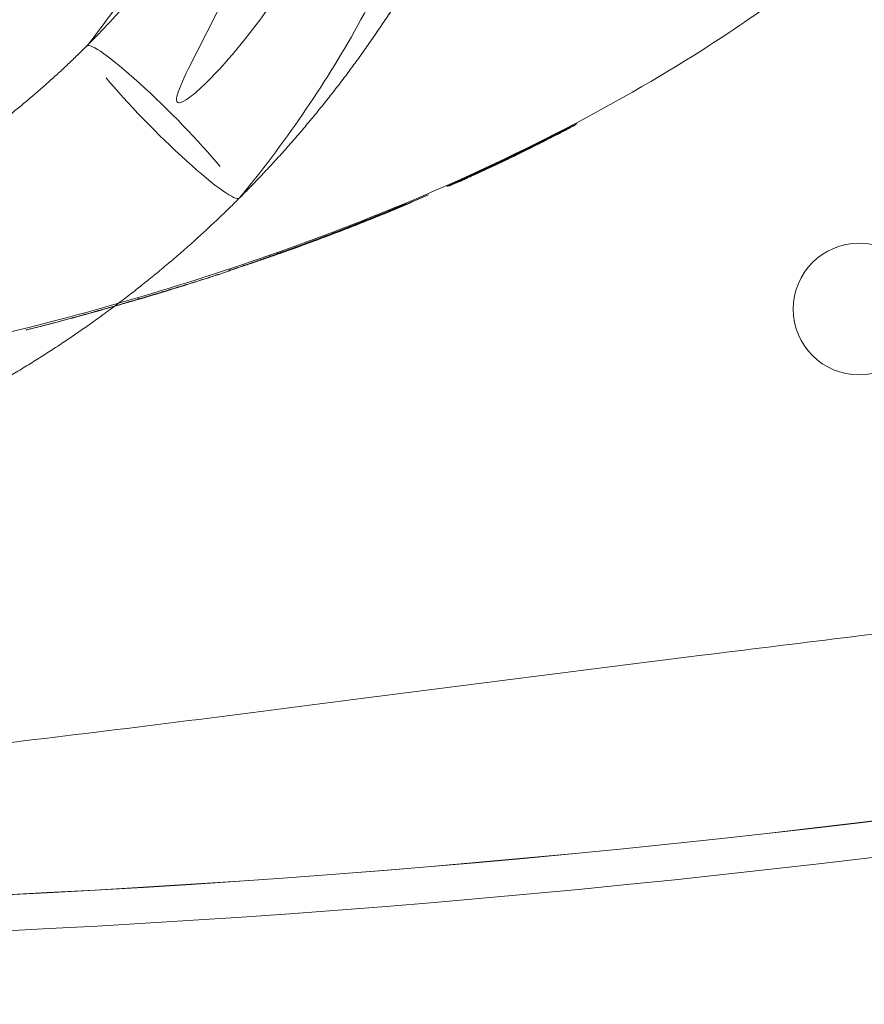
# Model space of a CAD drawing. Units: millimetres. Extents: x -6251 to -2455, y -1865 to 1155.
# Drawn here: x -4537 to -4467, y -133 to -51 of the extents above; entities that cross this region are included whole.
import ezdxf

# ---------------------------------------------------------------- set-up
doc = ezdxf.new("R2010")
doc.units = ezdxf.units.MM
doc.header["$LTSCALE"] = 700
doc.styles.add('HAGS-DIM', font='txt.shx', dxfattribs={"height": 200})
doc.dimstyles.new('HAGS-DIM2', dxfattribs={"dimtxt": 200, "dimasz": 250, "dimexe": 200, "dimexo": 500, "dimgap": 50, "dimtad": 0, "dimdec": 1, "dimlfac": 0.001, "dimzin": 0, "dimdsep": 46, "dimtxsty": 'HAGS-DIM', "dimblk1": 'CLOSED', "dimblk2": 'CLOSED', "dimsah": 1, "dimcen": 2.5, "dimse1": 1, "dimse2": 1, "dimclrd": 2, "dimclre": 2, "dimclrt": 7, "dimadec": 0, "dimazin": 0, "dimtfac": 1, "dimtdec": 1, "dimtix": 1, "dimtmove": 0, "dimatfit": 3, "dimldrblk": 'CLOSED', "dimfxl": 1, "dimtolj": 1, "dimtzin": 0, "dimarcsym": 0})

# ---------------------------------------------------------------- blocks, each defined once
blk = doc.blocks.new('A$C0E680A65')
at = {"color": 0, "linetype": 'Continuous', "lineweight": 0}
for p, q in [((-1820.226, 419.897), (-1820.226, 419.926)), ((-1823.74, 418.202), (-1823.74, 418.25)), ((-1828.224, 416.135), (-1828.255, 416.128)), ((-1830.039, 415.384), (-1830.189, 415.347)), ((-1829.723, 415.463), (-1829.846, 415.433)), ((-1833.101, 414.094), (-1832.987, 414.122)), ((-1836.085, 412.936), (-1836.053, 412.944)), ((-1841.437, 410.971), (-1841.437, 411.099)), ((-1840.857, 411.165), (-1840.857, 411.303)), ((-1840.801, 411.208), (-1840.801, 411.323)), ((-1844.795, 409.795), (-1844.827, 409.787)), ((-1844.795, 409.795), (-1844.795, 409.951)), ((-1852.491, 407.382), (-1852.459, 407.39)), ((-1852.459, 407.39), (-1852.459, 407.549)), ((-1855.548, 406.502), (-1855.58, 406.494)), ((-1861.829, 404.829), (-1861.797, 404.837))]:
    blk.add_line(p, q, dxfattribs=at)
blk.add_circle((-1792.262, 406.581), 5.5, dxfattribs=at)
for radius in [1002.595, 1002.581, 1005.595]:
    blk.add_arc((-1912.262, 1359.042), radius, 262.649618, 277.350382, dxfattribs=at)
for centre, major_axis, ratio, start_param, end_param in [((-1850.39, 422.209), (-6.364, 6.364), 0.110277, 3.984461, 6.283185), ((-1850.39, 422.209), (-6.364, 6.364), 0.110277, 0, 0.012661), ((-1850.39, 422.209), (-6.364, 6.364), 0.110277, 0.842859, 3.141593), ((-1893.083, 567.271), (0, -164.412), 0.999391, 0.47505, 0.478439), ((-1892.72, 566.859), (-0.002, -163.911), 0.999391, 0.475055, 0.481532), ((-1905.561, 8891.243), (-0.018, -8490.047), 0.150875, 0.068867, 0.069321), ((-1844.212, 441.316), (-68.181, -27.126), 0.399676, 1.771734, 1.793361), ((-1901.253, 585.13), (0, -184.127), 0.999391, 0.417872, 0.423342), ((-1916.388, 8040.963), (-0.015, -7642.282), 0.170576, 0.068961, 0.06953), ((-1900.719, 584.311), (0, -183.188), 0.999391, 0.421376, 0.425051), ((-1850.39, 422.209), (-6.364, 6.364), 0.110277, 3.141593, 3.151888), ((-1857.135, 431.426), (69.457, 21.229), 0.33515, 4.916573, 5.036756), ((-1905.19, 593.714), (0, -193.535), 0.999391, 0.393753, 0.39905), ((-1905.181, 593.296), (0, -193.123), 0.999391, 0.395734, 0.399053), ((-1914.467, 582.802), (-196.503, 23.97), 0.926061, 2.106713, 2.111088), ((-1898.249, 451.035), (118.589, 16.113), 0.437381, 5.04872, 5.119748), ((-1882.09, 433.504), (97.203, 20.236), 0.327539, 4.954031, 5.009906), ((-1926.838, 2012.039), (-0.011, -1615.474), 0.398238, 0.11238, 0.116076), ((-1919.643, 635.367), (0, -237.68), 0.999391, 0.286611, 0.290237), ((-1924.82, 1894.705), (-0.003, -1497.845), 0.407916, 0.119876, 0.121863), ((-1851.056, 407.812), (0.758, 0.23), 0.002093, 5.558831, 5.997994), ((-1903.729, 448.772), (120.094, 13.826), 0.420498, 5.020258, 5.076329), ((-1906.396, 2323.216), (-0.01, -1923.949), 0.304874, 0.085201, 0.088262), ((-1857.477, 405.97), (0.513, 0.139), 0.000818, 3.170146, 4.062678), ((-1907.471, 2364.773), (-0.003, -1965.655), 0.304834, 0.082977, 0.084475), ((-1856.935, 406.124), (1.293, 0.354), 0.004107, 3.992421, 4.384632), ((-1856.325, 406.609), (-8.338, -2.313), 0.035997, 1.495845, 1.613506), ((-2552.736, 1282.593), (-782.036, 829.465), 0.400457, 2.922012, 2.922729)]:
    blk.add_ellipse(centre, major_axis=major_axis, ratio=ratio, start_param=start_param, end_param=end_param, dxfattribs=at)
for points in [[(-1844.026, 415.845), (-1836.337, 423.534), (-1830.553, 432.74), (-1824.768, 441.946), (-1821.177, 452.209), (-1817.586, 462.472), (-1816.368, 473.277), (-1815.151, 484.081), (-1816.368, 494.886), (-1817.586, 505.69), (-1821.177, 515.953), (-1824.768, 526.216), (-1830.553, 535.422), (-1836.337, 544.629), (-1844.026, 552.317), (-1851.714, 560.005), (-1860.92, 565.79), (-1870.127, 571.575), (-1880.39, 575.166), (-1890.652, 578.757), (-1901.457, 579.974), (-1912.262, 581.192), (-1923.066, 579.974), (-1933.871, 578.757), (-1944.134, 575.166), (-1954.396, 571.575), (-1963.603, 565.79), (-1972.809, 560.005), (-1980.497, 552.317), (-1988.186, 544.629), (-1993.97, 535.422), (-1999.755, 526.216), (-2003.346, 515.953), (-2006.937, 505.69), (-2008.155, 494.886), (-2009.372, 484.081), (-2008.155, 473.277), (-2006.937, 462.472), (-2003.346, 452.209), (-1999.755, 441.946), (-1993.97, 432.74), (-1988.186, 423.534), (-1980.497, 415.845), (-1972.809, 408.157), (-1963.603, 402.372), (-1954.396, 396.588), (-1944.134, 392.996), (-1933.871, 389.405), (-1923.066, 388.188), (-1912.262, 386.971), (-1901.457, 388.188), (-1890.652, 389.405), (-1880.39, 392.996), (-1870.127, 396.588), (-1860.92, 402.372), (-1851.714, 408.157), (-1844.026, 415.845)], [(-1856.754, 428.573), (-1850.499, 434.828), (-1845.794, 442.317), (-1841.088, 449.806), (-1838.167, 458.154), (-1835.245, 466.503), (-1834.255, 475.292), (-1833.265, 484.081), (-1834.255, 492.87), (-1835.245, 501.66), (-1838.167, 510.008), (-1841.088, 518.357), (-1845.794, 525.846), (-1850.499, 533.335), (-1856.754, 539.589), (-1863.008, 545.843), (-1870.497, 550.549), (-1877.986, 555.255), (-1886.335, 558.176), (-1894.683, 561.097), (-1903.472, 562.088), (-1912.262, 563.078), (-1921.051, 562.088), (-1929.84, 561.097), (-1938.189, 558.176), (-1946.537, 555.255), (-1954.026, 550.549), (-1961.515, 545.843), (-1967.769, 539.589), (-1974.024, 533.335), (-1978.729, 525.846), (-1983.435, 518.357), (-1986.356, 510.008), (-1989.278, 501.66), (-1990.268, 492.87), (-1991.258, 484.081), (-1990.268, 475.292), (-1989.278, 466.503), (-1986.356, 458.154), (-1983.435, 449.806), (-1978.729, 442.317), (-1974.024, 434.828), (-1967.769, 428.573), (-1961.515, 422.319), (-1954.026, 417.613), (-1946.537, 412.908), (-1938.189, 409.986), (-1929.84, 407.065), (-1921.051, 406.075), (-1912.262, 405.084), (-1903.472, 406.075), (-1894.683, 407.065), (-1886.335, 409.986), (-1877.986, 412.908), (-1870.497, 417.613), (-1863.008, 422.319), (-1856.754, 428.573)]]:
    blk.add_rational_spline(points, [1, 0.993712209893, 1, 0.993712209893, 1, 0.993712209893, 1, 0.993712209893, 1, 0.993712209893, 1, 0.993712209893, 1, 0.993712209893, 1, 0.993712209893, 1, 0.993712209893, 1, 0.993712209893, 1, 0.993712209893, 1, 0.993712209893, 1, 0.993712209893, 1, 0.993712209893, 1, 0.993712209893, 1, 0.993712209893, 1, 0.993712209893, 1, 0.993712209893, 1, 0.993712209893, 1, 0.993712209893, 1, 0.993712209893, 1, 0.993712209893, 1, 0.993712209893, 1, 0.993712209893, 1, 0.993712209893, 1, 0.993712209893, 1, 0.993712209893, 1, 0.993712209893, 1], degree=2, knots=[0.8, 0.8, 0.8, 0.8071429, 0.8071429, 0.8142857, 0.8142857, 0.8214286, 0.8214286, 0.8285714, 0.8285714, 0.8357143, 0.8357143, 0.8428571, 0.8428571, 0.85, 0.85, 0.8571429, 0.8571429, 0.8642857, 0.8642857, 0.8714286, 0.8714286, 0.8785714, 0.8785714, 0.8857143, 0.8857143, 0.8928571, 0.8928571, 0.9, 0.9, 0.9071429, 0.9071429, 0.9142857, 0.9142857, 0.9214286, 0.9214286, 0.9285714, 0.9285714, 0.9357143, 0.9357143, 0.9428571, 0.9428571, 0.95, 0.95, 0.9571429, 0.9571429, 0.9642857, 0.9642857, 0.9714286, 0.9714286, 0.9785714, 0.9785714, 0.9857143, 0.9857143, 0.9928571, 0.9928571, 1, 1, 1], dxfattribs=at)
for points, knots in [([(-1948.638, 444.361), (-1950.463, 445.552), (-1952.219, 446.858), (-1955.577, 449.686), (-1957.184, 451.216), (-1960.21, 454.466), (-1961.634, 456.192), (-1964.275, 459.813), (-1965.496, 461.716), (-1967.71, 465.662), (-1968.707, 467.713), (-1970.458, 471.929), (-1971.214, 474.102), (-1972.475, 478.534), (-1972.979, 480.801), (-1973.725, 485.387), (-1973.967, 487.714), (-1974.186, 492.396), (-1974.161, 494.758), (-1973.843, 499.473), (-1973.549, 501.833), (-1972.696, 506.52), (-1972.133, 508.853), (-1970.749, 513.451), (-1969.924, 515.723), (-1968.025, 520.173), (-1966.944, 522.357), (-1964.547, 526.603), (-1963.225, 528.67), (-1960.356, 532.657), (-1958.805, 534.581), (-1955.496, 538.26), (-1953.732, 540.019), (-1950.02, 543.341), (-1948.065, 544.909), (-1943.989, 547.836), (-1941.862, 549.197), (-1937.467, 551.689), (-1935.194, 552.824), (-1930.529, 554.851), (-1928.131, 555.745), (-1923.247, 557.28), (-1920.755, 557.922), (-1915.705, 558.946), (-1913.141, 559.327), (-1907.98, 559.823), (-1905.375, 559.938), (-1900.158, 559.899), (-1897.538, 559.743), (-1892.321, 559.166), (-1889.716, 558.741), (-1884.554, 557.627), (-1881.991, 556.935), (-1876.939, 555.294), (-1874.444, 554.341), (-1869.555, 552.186), (-1867.155, 550.98), (-1862.481, 548.33), (-1860.201, 546.882), (-1855.789, 543.762), (-1853.653, 542.084), (-1849.55, 538.522), (-1847.58, 536.632), (-1843.828, 532.661), (-1842.044, 530.574), (-1838.683, 526.23), (-1837.103, 523.968), (-1834.167, 519.292), (-1832.808, 516.872), (-1830.328, 511.908), (-1829.204, 509.356), (-1827.205, 504.149), (-1826.329, 501.486), (-1824.833, 496.083), (-1824.213, 493.336), (-1823.237, 487.787), (-1822.881, 484.979), (-1822.436, 479.335), (-1822.348, 476.493), (-1822.441, 470.805), (-1822.623, 467.952), (-1823.256, 462.271), (-1823.709, 459.437), (-1824.878, 453.815), (-1825.598, 451.02), (-1827.297, 445.507), (-1828.278, 442.782), (-1830.492, 437.426), (-1831.729, 434.79), (-1834.444, 429.64), (-1835.925, 427.12), (-1839.118, 422.221), (-1840.834, 419.837), (-1843.102, 416.972), (-1843.557, 416.41), (-1844.019, 415.853)], [0, 0, 0, 0, 6.542444, 6.542444, 13.17665, 13.17665, 19.867497, 19.867497, 26.62857, 26.62857, 33.447401, 33.447401, 40.329296, 40.329296, 47.274109, 47.274109, 54.273059, 54.273059, 61.338899, 61.338899, 68.454191, 68.454191, 75.634138, 75.634138, 82.863831, 82.863831, 90.153542, 90.153542, 97.49543, 97.49543, 104.891146, 104.891146, 112.342841, 112.342841, 119.841404, 119.841404, 127.399323, 127.399323, 135.001475, 135.001475, 142.660035, 142.660035, 150.363353, 150.363353, 158.120328, 158.120328, 165.922198, 165.922198, 173.775457, 173.775457, 181.673417, 181.673417, 189.620933, 189.620933, 197.612651, 197.612651, 205.652499, 205.652499, 213.735757, 213.735757, 221.866109, 221.866109, 230.038795, 230.038795, 238.257915, 238.257915, 246.518014, 246.518014, 254.824245, 254.824245, 263.169844, 263.169844, 271.561591, 271.561591, 279.990886, 279.990886, 288.466598, 288.466598, 296.977905, 296.977905, 305.536055, 305.536055, 314.127829, 314.127829, 322.766886, 322.766886, 331.437743, 331.437743, 340.156151, 340.156151, 348.906328, 348.906328, 357.701281, 357.701281, 359.871162, 359.871162, 359.871162, 359.871162]), ([(-1948.728, 444.61), (-1949.955, 445.427), (-1951.148, 446.295), (-1953.47, 448.137), (-1954.599, 449.111), (-1957.897, 452.205), (-1959.935, 454.465), (-1963.025, 458.512), (-1964.182, 460.216), (-1965.858, 462.999), (-1966.439, 464.038), (-1967.62, 466.31), (-1968.209, 467.549), (-1970.258, 472.296), (-1971.418, 475.929), (-1973.046, 483.459), (-1973.492, 487.353), (-1973.599, 493.251), (-1973.537, 495.247), (-1973.219, 499.242), (-1972.961, 501.243), (-1972.246, 505.242), (-1971.788, 507.237), (-1970.673, 511.197), (-1970.016, 513.158), (-1968.503, 517.04), (-1967.646, 518.953), (-1965.738, 522.715), (-1964.688, 524.557), (-1962.397, 528.157), (-1961.158, 529.908), (-1958.493, 533.311), (-1957.072, 534.953), (-1954.821, 537.313), (-1954.049, 538.084), (-1951.655, 540.362), (-1949.978, 541.807), (-1944.69, 545.935), (-1940.883, 548.345), (-1928.548, 554.575), (-1919.49, 557.07), (-1909.004, 557.88), (-1907.819, 557.943), (-1904.252, 558.045), (-1901.87, 557.997), (-1898.291, 557.75), (-1897.09, 557.638), (-1894.693, 557.355), (-1893.495, 557.184), (-1889.907, 556.582), (-1887.533, 556.064), (-1882.811, 554.791), (-1880.466, 554.033), (-1868.72, 549.601), (-1860.086, 544.199), (-1845.088, 530.198), (-1838.964, 521.661), (-1830.183, 502.507), (-1827.693, 492.057), (-1826.828, 470.91), (-1828.401, 460.419), (-1835.802, 439.511), (-1841.292, 431.646), (-1846.256, 425.954), (-1847.394, 424.855), (-1848.377, 424.123), (-1848.655, 423.936), (-1848.927, 423.845), (-1848.982, 423.831), (-1849.065, 423.828), (-1849.097, 423.83), (-1849.149, 423.848), (-1849.168, 423.859), (-1849.202, 423.888), (-1849.215, 423.906), (-1849.24, 423.952), (-1849.248, 423.982), (-1849.264, 424.072), (-1849.261, 424.138), (-1849.238, 424.358), (-1849.184, 424.551), (-1848.901, 425.385), (-1848.437, 426.344), (-1846.336, 430.494), (-1844.057, 434.732), (-1836.519, 453.582), (-1835.422, 464.954), (-1835.67, 483.244), (-1837.727, 493.206), (-1845.435, 511.008), (-1850.726, 518.774), (-1863.646, 531.314), (-1870.982, 536.134), (-1886.609, 542.368), (-1894.671, 543.925), (-1910.397, 543.755), (-1917.918, 542.236), (-1931.428, 536.509), (-1937.376, 532.535), (-1946.965, 522.84), (-1950.675, 517.329), (-1955.485, 505.658), (-1956.729, 499.643), (-1956.76, 487.994), (-1955.724, 482.431), (-1952.014, 473.292), (-1949.791, 469.593), (-1944.401, 463.299), (-1941.35, 460.697), (-1937.938, 458.658)], [0, 0, 0, 0, 0.442398, 0.442398, 0.889298, 0.889298, 1.798873, 1.798873, 2.417121, 2.417121, 2.774505, 2.774505, 3.186232, 3.186232, 4.326823, 4.326823, 5.499191, 5.499191, 6.098995, 6.098995, 6.705522, 6.705522, 7.321804, 7.321804, 7.944393, 7.944393, 8.576346, 8.576346, 9.213994, 9.213994, 9.860514, 9.860514, 10.511953, 10.511953, 10.839693, 10.839693, 11.50391, 11.50391, 12.858215, 12.858215, 15.661384, 15.661384, 16.017747, 16.017747, 16.733164, 16.733164, 17.095517, 17.095517, 17.459745, 17.459745, 18.19076, 18.19076, 18.931921, 18.931921, 21.976201, 21.976201, 25.114545, 25.114545, 28.319345, 28.319345, 31.478148, 31.478148, 35.020287, 35.020287, 36.2998, 36.2998, 36.657284, 36.657284, 36.736472, 36.736472, 36.784276, 36.784276, 36.818682, 36.818682, 36.852183, 36.852183, 36.898511, 36.898511, 36.990157, 36.990157, 37.235891, 37.235891, 38.097841, 38.097841, 40.246578, 40.246578, 45.397081, 45.397081, 51.741895, 51.741895, 57.601387, 57.601387, 63.075453, 63.075453, 68.197193, 68.197193, 72.98393, 72.98393, 77.44825, 77.44825, 81.592866, 81.592866, 85.429117, 85.429117, 88.972181, 88.972181, 91.688135, 91.688135, 94.222819, 94.222819, 94.222819, 94.222819]), ([(-1856.762, 428.564), (-1855.126, 430.625), (-1853.592, 432.771), (-1850.744, 437.222), (-1849.428, 439.533), (-1847.055, 444.26), (-1845.993, 446.68), (-1844.137, 451.599), (-1843.339, 454.103), (-1842.019, 459.158), (-1841.493, 461.715), (-1840.718, 466.849), (-1840.467, 469.432), (-1840.246, 474.586), (-1840.272, 477.163), (-1840.601, 482.277), (-1840.902, 484.822), (-1841.776, 489.837), (-1842.346, 492.315), (-1843.749, 497.173), (-1844.582, 499.56), (-1846.495, 504.203), (-1847.576, 506.466), (-1849.971, 510.838), (-1851.288, 512.955), (-1854.133, 517.005), (-1855.665, 518.946), (-1858.921, 522.624), (-1860.649, 524.368), (-1864.272, 527.632), (-1866.172, 529.158), (-1870.111, 531.965), (-1872.155, 533.254), (-1876.357, 535.574), (-1878.521, 536.611), (-1882.927, 538.415), (-1885.176, 539.187), (-1889.723, 540.454), (-1892.03, 540.954), (-1896.656, 541.671), (-1898.984, 541.893), (-1903.62, 542.055), (-1905.937, 541.998), (-1910.52, 541.607), (-1912.793, 541.274), (-1917.252, 540.34), (-1919.446, 539.74), (-1923.718, 538.282), (-1925.803, 537.424), (-1929.823, 535.47), (-1931.765, 534.372), (-1935.471, 531.956), (-1937.242, 530.637), (-1940.58, 527.802), (-1942.154, 526.284), (-1945.071, 523.082), (-1946.422, 521.394), (-1948.874, 517.882), (-1949.983, 516.052), (-1951.934, 512.293), (-1952.783, 510.356), (-1954.202, 506.42), (-1954.778, 504.413), (-1955.647, 500.371), (-1955.944, 498.329), (-1956.253, 494.258), (-1956.268, 492.221), (-1956.017, 488.202), (-1955.753, 486.21), (-1954.954, 482.319), (-1954.42, 480.41), (-1953.097, 476.724), (-1952.307, 474.937), (-1950.494, 471.532), (-1949.469, 469.904), (-1947.213, 466.851), (-1945.979, 465.415), (-1943.336, 462.775), (-1941.922, 461.56), (-1939.547, 459.82), (-1938.635, 459.215), (-1937.699, 458.653)], [0, 0, 0, 0, 7.895781, 7.895781, 15.854829, 15.854829, 23.765293, 23.765293, 31.629749, 31.629749, 39.441545, 39.441545, 47.209082, 47.209082, 54.919956, 54.919956, 62.587702, 62.587702, 70.195557, 70.195557, 77.76005, 77.76005, 85.262982, 85.262982, 92.720031, 92.720031, 100.116371, 100.116371, 107.46088, 107.46088, 114.749223, 114.749223, 121.977425, 121.977425, 129.153928, 129.153928, 136.264248, 136.264248, 143.322222, 143.322222, 150.313461, 150.313461, 157.24486, 157.24486, 164.115782, 164.115782, 170.917255, 170.917255, 177.66017, 177.66017, 184.330904, 184.330904, 190.934839, 190.934839, 197.473263, 197.473263, 203.935088, 203.935088, 210.32896, 210.32896, 216.648441, 216.648441, 222.888504, 222.888504, 229.055984, 229.055984, 235.141964, 235.141964, 241.143753, 241.143753, 247.065864, 247.065864, 252.901251, 252.901251, 258.644798, 258.644798, 264.298911, 264.298911, 269.861638, 269.861638, 273.140117, 273.140117, 273.140117, 273.140117]), ([(-1767.81, 476.581), (-1767.895, 476.057), (-1767.993, 475.51), (-1768.106, 474.942), (-1768.237, 474.284), (-1768.389, 473.597), (-1768.564, 472.88), (-1768.728, 472.212), (-1768.913, 471.518), (-1769.122, 470.799), (-1769.227, 470.439), (-1769.338, 470.073), (-1769.455, 469.701), (-1769.514, 469.515), (-1769.575, 469.327), (-1769.637, 469.138), (-1769.668, 469.043), (-1769.7, 468.948), (-1769.732, 468.852), (-1769.748, 468.805), (-1769.764, 468.757), (-1769.78, 468.709), (-1769.789, 468.683), (-1769.797, 468.658), (-1769.806, 468.633), (-1769.812, 468.615), (-1769.818, 468.597), (-1769.824, 468.58), (-1769.825, 468.575), (-1769.828, 468.566), (-1769.829, 468.565), (-1770.02, 468.006), (-1770.413, 466.844), (-1771.16, 465.074), (-1771.558, 464.131), (-1772.059, 463.015), (-1772.705, 461.726), (-1772.767, 461.602), (-1772.83, 461.477), (-1772.895, 461.35), (-1772.927, 461.287), (-1772.96, 461.223), (-1772.993, 461.159), (-1773.009, 461.127), (-1773.026, 461.095), (-1773.043, 461.063), (-1773.057, 461.034), (-1773.072, 461.006), (-1773.087, 460.978), (-1773.089, 460.974), (-1773.091, 460.968), (-1773.093, 460.965), (-1774.049, 459.125), (-1775.073, 457.387), (-1776.126, 455.763), (-1776.646, 454.962), (-1777.173, 454.187), (-1777.703, 453.438), (-1778.506, 452.306), (-1779.316, 451.235), (-1780.118, 450.226), (-1780.802, 449.366), (-1781.48, 448.551), (-1782.146, 447.78), (-1782.283, 447.622), (-1782.405, 447.482), (-1782.57, 447.294), (-1782.604, 447.255), (-1782.639, 447.216), (-1782.673, 447.176), (-1785.49, 443.981), (-1788.518, 441.053), (-1791.594, 438.399), (-1792.538, 437.585), (-1793.484, 436.799), (-1794.436, 436.033), (-1794.45, 436.022), (-1794.464, 436.011), (-1794.478, 436), (-1798.616, 432.678), (-1803.161, 429.524), (-1808.028, 426.575)], [0, 0, 0, 0, 0.028958, 0.028958, 0.028958, 0.0625, 0.0625, 0.0625, 0.09375, 0.09375, 0.09375, 0.109375, 0.109375, 0.109375, 0.117187, 0.117187, 0.117187, 0.121094, 0.121094, 0.121094, 0.123047, 0.123047, 0.123047, 0.12408, 0.12408, 0.12408, 0.124795, 0.124795, 0.124795, 0.125, 0.125, 0.125, 0.20145, 0.20145, 0.20145, 0.242187, 0.242187, 0.242187, 0.246094, 0.246094, 0.246094, 0.248047, 0.248047, 0.248047, 0.249023, 0.249023, 0.249023, 0.249878, 0.249878, 0.249878, 0.25, 0.25, 0.25, 0.333703, 0.333703, 0.333703, 0.375, 0.375, 0.375, 0.4375, 0.4375, 0.4375, 0.490767, 0.490767, 0.490767, 0.501744, 0.501744, 0.501744, 0.504049, 0.504049, 0.504049, 0.69161, 0.69161, 0.69161, 0.749169, 0.749169, 0.749169, 0.75, 0.75, 0.75, 1, 1, 1, 1]), ([(-1933.926, 396.365), (-1921.653, 396.365), (-1909.181, 397.075), (-1884.181, 400.088), (-1871.57, 402.402), (-1850.862, 407.87), (-1842.629, 410.497), (-1825.396, 417.22), (-1816.399, 421.503), (-1808.028, 426.575)], [0, 0, 0, 0, 0.291232, 0.291232, 0.582736, 0.582736, 0.776883, 0.776883, 1, 1, 1, 1]), ([(-1751.398, 384.826), (-1754.644, 384.306), (-1757.892, 383.815), (-1767.941, 382.364), (-1774.742, 381.472), (-1789.578, 379.594), (-1797.608, 378.616), (-1814.984, 376.46), (-1824.32, 375.267), (-1842.819, 372.879), (-1851.987, 371.699), (-1869.093, 369.656), (-1877.047, 368.782), (-1891.332, 367.606), (-1897.676, 367.228), (-1909.438, 366.877), (-1914.864, 366.852), (-1925.531, 367.076), (-1930.776, 367.315), (-1941.439, 368.038), (-1946.856, 368.529), (-1958.005, 369.751), (-1963.735, 370.496), (-1975.309, 372.211), (-1981.15, 373.189), (-1992.612, 375.295), (-1998.237, 376.42), (-2009.263, 378.799), (-2014.667, 380.05), (-2025.131, 382.621), (-2030.2, 383.938), (-2040.135, 386.657), (-2045.004, 388.058), (-2054.5, 390.912), (-2059.131, 392.364), (-2068.177, 395.306), (-2072.598, 396.798), (-2081.479, 399.893), (-2085.934, 401.5), (-2094.896, 404.827), (-2099.397, 406.55), (-2108.468, 410.112), (-2113.033, 411.953), (-2122.25, 415.751), (-2126.894, 417.709), (-2133.922, 420.723), (-2136.37, 421.783), (-2138.792, 422.84)], [0, 0, 0, 0, 10.000444, 10.000444, 30.945636, 30.945636, 55.758187, 55.758187, 84.784057, 84.784057, 113.504504, 113.504504, 138.636484, 138.636484, 158.790984, 158.790984, 176.113097, 176.113097, 192.948698, 192.948698, 210.45767, 210.45767, 229.174697, 229.174697, 248.556694, 248.556694, 267.619563, 267.619563, 286.384247, 286.384247, 304.503607, 304.503607, 322.463028, 322.463028, 340.165038, 340.165038, 357.710067, 357.710067, 376.060236, 376.060236, 395.323845, 395.323845, 415.623362, 415.623362, 437.101085, 437.101085, 448.772239, 448.772239, 448.772239, 448.772239]), ([(-1820.238, 419.772), (-1819.663, 420.055), (-1819.11, 420.331), (-1818.581, 420.6), (-1818.316, 420.735), (-1818.058, 420.867), (-1817.814, 420.993), (-1817.57, 421.12), (-1817.337, 421.241), (-1817.118, 421.356)], [0, 0, 0, 0, 0.001903316, 0.001903316, 0.001903316, 0.002854974, 0.002854974, 0.002854974, 0.003806632, 0.003806632, 0.003806632, 0.003806632]), ([(-1815.816, 422.068), (-1815.824, 422.066), (-1815.864, 422.048), (-1815.934, 422.014), (-1816.004, 421.979), (-1816.106, 421.928), (-1816.232, 421.864), (-1816.358, 421.8), (-1816.51, 421.723), (-1816.685, 421.634), (-1816.837, 421.556), (-1817.004, 421.471), (-1817.185, 421.378), (-1817.212, 421.365), (-1817.239, 421.351), (-1817.266, 421.337)], [0, 0, 0, 0, 0.000890248, 0.000890248, 0.000890248, 0.001780496, 0.001780496, 0.001780496, 0.002670745, 0.002670745, 0.002670745, 0.003446895, 0.003446895, 0.003446895, 0.003560993, 0.003560993, 0.003560993, 0.003560993]), ([(-1817.118, 421.356), (-1817.07, 421.382), (-1817.023, 421.406), (-1816.977, 421.431), (-1816.827, 421.51), (-1816.69, 421.583), (-1816.564, 421.65), (-1816.401, 421.737), (-1816.257, 421.815), (-1816.143, 421.878), (-1816.029, 421.94), (-1815.943, 421.989), (-1815.887, 422.021), (-1815.831, 422.054), (-1815.807, 422.069), (-1815.816, 422.068)], [0, 0, 0, 0, 0.00020926, 0.00020926, 0.00020926, 0.000890137, 0.000890137, 0.000890137, 0.001780274, 0.001780274, 0.001780274, 0.002670412, 0.002670412, 0.002670412, 0.003560549, 0.003560549, 0.003560549, 0.003560549]), ([(-1820.76, 419.566), (-1820.596, 419.645), (-1820.439, 419.722), (-1820.288, 419.795), (-1820.138, 419.869), (-1819.992, 419.94), (-1819.857, 420.006), (-1819.721, 420.072), (-1819.598, 420.132), (-1819.486, 420.187), (-1819.374, 420.241), (-1819.274, 420.29), (-1819.19, 420.331), (-1819.107, 420.371), (-1819.041, 420.403), (-1818.992, 420.426), (-1818.943, 420.448), (-1818.913, 420.462), (-1818.903, 420.465), (-1818.893, 420.469), (-1818.902, 420.462), (-1818.932, 420.446), (-1818.961, 420.429), (-1819.01, 420.403), (-1819.077, 420.368)], [0, 0, 0, 0, 0.000560463, 0.000560463, 0.000560463, 0.001120926, 0.001120926, 0.001120926, 0.001681388, 0.001681388, 0.001681388, 0.002241851, 0.002241851, 0.002241851, 0.002802314, 0.002802314, 0.002802314, 0.003362777, 0.003362777, 0.003362777, 0.00392324, 0.00392324, 0.00392324, 0.004483702, 0.004483702, 0.004483702, 0.004483702]), ([(-1820.226, 419.897), (-1819.944, 420.035), (-1819.677, 420.167), (-1819.426, 420.291), (-1819.175, 420.415), (-1818.936, 420.534), (-1818.726, 420.639), (-1818.515, 420.743), (-1818.329, 420.836), (-1818.172, 420.914), (-1818.093, 420.953), (-1818.021, 420.988), (-1817.958, 421.019), (-1817.895, 421.05), (-1817.841, 421.076), (-1817.796, 421.098)], [0, 0, 0, 0, 0.00099619, 0.00099619, 0.00099619, 0.001992379, 0.001992379, 0.001992379, 0.002988569, 0.002988569, 0.002988569, 0.003486664, 0.003486664, 0.003486664, 0.003984759, 0.003984759, 0.003984759, 0.003984759]), ([(-1817.93, 421.064), (-1818.007, 421.023), (-1818.112, 420.969), (-1818.227, 420.91), (-1818.342, 420.851), (-1818.467, 420.787), (-1818.588, 420.725)], [0, 0, 0, 0, 0.0004087815, 0.0004087815, 0.0004087815, 0.000817563, 0.000817563, 0.000817563, 0.000817563]), ([(-1824.546, 417.734), (-1824.472, 417.768), (-1824.399, 417.801), (-1824.325, 417.835), (-1823.69, 418.126), (-1823.05, 418.423), (-1822.406, 418.727), (-1821.688, 419.066), (-1820.965, 419.415), (-1820.238, 419.772)], [0, 0, 0, 0, 0.000249025, 0.000249025, 0.000249025, 0.002399295, 0.002399295, 0.002399295, 0.004798589, 0.004798589, 0.004798589, 0.004798589]), ([(-1819.98, 420.028), (-1820.69, 419.677), (-1821.403, 419.328), (-1822.122, 418.983), (-1822.482, 418.81), (-1822.845, 418.637), (-1823.201, 418.468), (-1823.558, 418.299), (-1823.91, 418.134), (-1824.256, 417.973)], [0, 0, 0, 0, 0.002387204, 0.002387204, 0.002387204, 0.003580806, 0.003580806, 0.003580806, 0.004774408, 0.004774408, 0.004774408, 0.004774408]), ([(-1820.226, 419.897), (-1820.504, 419.76), (-1820.798, 419.616), (-1821.417, 419.315), (-1821.743, 419.157), (-1822.388, 418.847), (-1822.705, 418.695), (-1823.27, 418.425), (-1823.519, 418.307), (-1823.74, 418.202)], [0.000001, 0.000001, 0.000001, 0.000001, 0.1005241, 0.1005241, 0.2082123, 0.2082123, 0.3176578, 0.3176578, 0.4161552, 0.4161552, 0.4161552, 0.4161552]), ([(-1820.45, 419.749), (-1821.036, 419.462), (-1821.598, 419.193), (-1822.135, 418.938), (-1822.672, 418.684), (-1823.184, 418.445), (-1823.668, 418.223)], [0, 0, 0, 0, 0.002036041, 0.002036041, 0.002036041, 0.004072082, 0.004072082, 0.004072082, 0.004072082]), ([(-1819.077, 420.368), (-1819.288, 420.26), (-1819.546, 420.129), (-1819.844, 419.98), (-1820.141, 419.831), (-1820.465, 419.67), (-1820.81, 419.502), (-1821.154, 419.334), (-1821.506, 419.164), (-1821.864, 418.993), (-1822.222, 418.822), (-1822.569, 418.658), (-1822.906, 418.501)], [0, 0, 0, 0, 0.00117592, 0.00117592, 0.00117592, 0.00235184, 0.00235184, 0.00235184, 0.00352776, 0.00352776, 0.00352776, 0.004703681, 0.004703681, 0.004703681, 0.004703681]), ([(-1824.61, 417.759), (-1824.602, 417.762), (-1824.594, 417.766), (-1824.586, 417.77), (-1823.324, 418.344), (-1822.048, 418.942), (-1820.76, 419.566)], [0, 0, 0, 0, 0.000030788, 0.000030788, 0.000030788, 0.004705322, 0.004705322, 0.004705322, 0.004705322]), ([(-1824.256, 417.973), (-1824.45, 417.882), (-1824.637, 417.795), (-1824.817, 417.712), (-1824.941, 417.655), (-1825.061, 417.599), (-1825.177, 417.546), (-1825.32, 417.48), (-1825.458, 417.416), (-1825.586, 417.357), (-1825.714, 417.298), (-1825.833, 417.243), (-1825.942, 417.193), (-1826.162, 417.092), (-1826.345, 417.008), (-1826.473, 416.948), (-1826.538, 416.918), (-1826.589, 416.894), (-1826.628, 416.876), (-1826.666, 416.857), (-1826.69, 416.845), (-1826.7, 416.84)], [0, 0, 0, 0, 0.000666682, 0.000666682, 0.000666682, 0.001125145, 0.001125145, 0.001125145, 0.001687718, 0.001687718, 0.001687718, 0.00225029, 0.00225029, 0.00225029, 0.003375435, 0.003375435, 0.003375435, 0.003938008, 0.003938008, 0.003938008, 0.00450058, 0.00450058, 0.00450058, 0.00450058]), ([(-1822.906, 418.501), (-1823.225, 418.352), (-1823.527, 418.212), (-1823.811, 418.082), (-1824.013, 417.99), (-1824.208, 417.901), (-1824.389, 417.819), (-1824.462, 417.786), (-1824.534, 417.754), (-1824.603, 417.723), (-1824.841, 417.616), (-1825.051, 417.522), (-1825.229, 417.444), (-1825.319, 417.404), (-1825.4, 417.369), (-1825.472, 417.337), (-1825.544, 417.306), (-1825.606, 417.28), (-1825.658, 417.257)], [0, 0, 0, 0, 0.001127174, 0.001127174, 0.001127174, 0.001928757, 0.001928757, 0.001928757, 0.002254348, 0.002254348, 0.002254348, 0.003381522, 0.003381522, 0.003381522, 0.003945108, 0.003945108, 0.003945108, 0.004508695, 0.004508695, 0.004508695, 0.004508695]), ([(-1823.668, 418.223), (-1823.766, 418.177), (-1823.846, 418.141), (-1823.903, 418.116), (-1823.961, 418.09), (-1823.994, 418.076), (-1824.001, 418.074), (-1824.014, 418.07), (-1823.918, 418.117), (-1823.74, 418.202)], [0, 0, 0, 0, 0.000479818, 0.000479818, 0.000479818, 0.000959637, 0.000959637, 0.000959637, 0.001919274, 0.001919274, 0.001919274, 0.001919274]), ([(-1826.7, 416.84), (-1826.706, 416.834), (-1826.659, 416.852), (-1826.562, 416.893), (-1826.514, 416.914), (-1826.453, 416.94), (-1826.381, 416.971), (-1826.309, 417.001), (-1826.226, 417.037), (-1826.133, 417.078), (-1826.04, 417.119), (-1825.935, 417.165), (-1825.822, 417.215), (-1825.71, 417.264), (-1825.59, 417.318), (-1825.461, 417.375), (-1825.205, 417.489), (-1824.917, 417.619), (-1824.61, 417.759)], [0, 0, 0, 0, 0.001112766, 0.001112766, 0.001112766, 0.001669149, 0.001669149, 0.001669149, 0.002225532, 0.002225532, 0.002225532, 0.002781915, 0.002781915, 0.002781915, 0.003338299, 0.003338299, 0.003338299, 0.004451065, 0.004451065, 0.004451065, 0.004451065]), ([(-1825.224, 417.423), (-1825.182, 417.443), (-1825.079, 417.491), (-1824.954, 417.548), (-1824.891, 417.577), (-1824.823, 417.608), (-1824.754, 417.64), (-1824.684, 417.671), (-1824.614, 417.704), (-1824.546, 417.734)], [0, 0, 0, 0, 0.0004572391, 0.0004572391, 0.0004572391, 0.0006858586, 0.0006858586, 0.0006858586, 0.0009144782, 0.0009144782, 0.0009144782, 0.0009144782]), ([(-1829.846, 415.433), (-1829.864, 415.426), (-1829.856, 415.431), (-1829.82, 415.447), (-1829.785, 415.462), (-1829.724, 415.489), (-1829.641, 415.525)], [0, 0, 0, 0, 0.00052307, 0.00052307, 0.00052307, 0.001046141, 0.001046141, 0.001046141, 0.001046141]), ([(-1835.686, 413.122), (-1835.16, 413.326), (-1834.647, 413.526), (-1834.148, 413.723), (-1833.898, 413.822), (-1833.653, 413.919), (-1833.421, 414.011), (-1833.188, 414.104), (-1832.966, 414.193), (-1832.753, 414.278), (-1832.582, 414.347), (-1832.417, 414.413), (-1832.262, 414.475), (-1832.225, 414.49), (-1832.189, 414.505), (-1832.153, 414.519), (-1831.969, 414.593), (-1831.801, 414.661), (-1831.65, 414.722), (-1831.499, 414.782), (-1831.365, 414.837), (-1831.253, 414.881), (-1831.141, 414.926), (-1831.051, 414.962), (-1830.984, 414.988)], [0, 0, 0, 0, 0.001668955, 0.001668955, 0.001668955, 0.002503432, 0.002503432, 0.002503432, 0.00333791, 0.00333791, 0.00333791, 0.004010639, 0.004010639, 0.004010639, 0.004172387, 0.004172387, 0.004172387, 0.005006865, 0.005006865, 0.005006865, 0.005841342, 0.005841342, 0.005841342, 0.00667582, 0.00667582, 0.00667582, 0.00667582]), ([(-1834.594, 413.478), (-1833.744, 413.81), (-1832.913, 414.142), (-1832.101, 414.474), (-1832.013, 414.509), (-1831.926, 414.545), (-1831.838, 414.581), (-1831.118, 414.876), (-1830.413, 415.17), (-1829.723, 415.463)], [0, 0, 0, 0, 0.002746117, 0.002746117, 0.002746117, 0.003043158, 0.003043158, 0.003043158, 0.005492234, 0.005492234, 0.005492234, 0.005492234]), ([(-1831.465, 414.812), (-1831.755, 414.692), (-1832.043, 414.574), (-1832.327, 414.459), (-1832.36, 414.446), (-1832.392, 414.432), (-1832.425, 414.419)], [0, 0, 0, 0, 0.000937503, 0.000937503, 0.000937503, 0.00104538, 0.00104538, 0.00104538, 0.00104538]), ([(-1830.78, 415.099), (-1830.858, 415.065), (-1830.964, 415.02), (-1831.083, 414.971), (-1831.143, 414.946), (-1831.206, 414.919), (-1831.27, 414.893), (-1831.335, 414.866), (-1831.399, 414.839), (-1831.465, 414.812)], [0, 0, 0, 0, 0.0004217431, 0.0004217431, 0.0004217431, 0.0006326146, 0.0006326146, 0.0006326146, 0.0008434862, 0.0008434862, 0.0008434862, 0.0008434862]), ([(-1833.213, 414.101), (-1834.054, 413.764), (-1834.9, 413.431), (-1835.75, 413.102), (-1836.601, 412.773), (-1837.455, 412.449), (-1838.315, 412.129)], [0, 0, 0, 0, 0.002735893, 0.002735893, 0.002735893, 0.005471786, 0.005471786, 0.005471786, 0.005471786]), ([(-1832.987, 414.122), (-1833.46, 413.931), (-1833.956, 413.734), (-1834.475, 413.53), (-1834.735, 413.428), (-1835.002, 413.324), (-1835.268, 413.221), (-1835.534, 413.118), (-1835.801, 413.015), (-1836.069, 412.913)], [0, 0, 0, 0, 0.001700491, 0.001700491, 0.001700491, 0.002550736, 0.002550736, 0.002550736, 0.003400982, 0.003400982, 0.003400982, 0.003400982]), ([(-1833.813, 413.816), (-1833.699, 413.861), (-1833.593, 413.903), (-1833.497, 413.941), (-1833.4, 413.979), (-1833.318, 414.011), (-1833.252, 414.037), (-1833.185, 414.063), (-1833.138, 414.082), (-1833.112, 414.091), (-1833.086, 414.101), (-1833.082, 414.102), (-1833.101, 414.094)], [0, 0, 0, 0, 0.00038497, 0.00038497, 0.00038497, 0.000769939, 0.000769939, 0.000769939, 0.001154909, 0.001154909, 0.001154909, 0.001539878, 0.001539878, 0.001539878, 0.001539878]), ([(-1840.801, 411.208), (-1840.772, 411.219), (-1840.742, 411.23), (-1840.71, 411.241), (-1840.501, 411.318), (-1840.239, 411.413), (-1839.927, 411.527), (-1839.747, 411.593), (-1839.553, 411.665), (-1839.348, 411.74), (-1839.143, 411.816), (-1838.927, 411.896), (-1838.699, 411.98), (-1838.472, 412.065), (-1838.233, 412.154), (-1837.99, 412.245), (-1837.748, 412.336), (-1837.5, 412.429), (-1837.246, 412.525), (-1836.993, 412.621), (-1836.732, 412.72), (-1836.471, 412.82), (-1836.21, 412.92), (-1835.949, 413.021), (-1835.686, 413.122)], [0, 0, 0, 0, 0.000218279, 0.000218279, 0.000218279, 0.001667772, 0.001667772, 0.001667772, 0.002501658, 0.002501658, 0.002501658, 0.003335543, 0.003335543, 0.003335543, 0.004169429, 0.004169429, 0.004169429, 0.005003315, 0.005003315, 0.005003315, 0.005837201, 0.005837201, 0.005837201, 0.006671087, 0.006671087, 0.006671087, 0.006671087]), ([(-1839.686, 411.568), (-1838.842, 411.871), (-1837.996, 412.181), (-1837.148, 412.5), (-1836.299, 412.818), (-1835.448, 413.144), (-1834.594, 413.478)], [0, 0, 0, 0, 0.002723654, 0.002723654, 0.002723654, 0.005447308, 0.005447308, 0.005447308, 0.005447308]), ([(-1836.069, 412.913), (-1836.59, 412.714), (-1837.096, 412.524), (-1837.584, 412.343), (-1837.829, 412.252), (-1838.071, 412.163), (-1838.301, 412.078), (-1838.532, 411.994), (-1838.753, 411.913), (-1838.963, 411.837), (-1839.174, 411.761), (-1839.375, 411.688), (-1839.565, 411.62), (-1839.755, 411.552), (-1839.931, 411.49), (-1840.091, 411.433), (-1840.223, 411.387), (-1840.344, 411.344), (-1840.454, 411.305), (-1840.478, 411.297), (-1840.501, 411.289), (-1840.523, 411.281), (-1840.651, 411.236), (-1840.764, 411.197), (-1840.857, 411.165)], [0, 0, 0, 0, 0.001657958, 0.001657958, 0.001657958, 0.002486936, 0.002486936, 0.002486936, 0.003315915, 0.003315915, 0.003315915, 0.004144894, 0.004144894, 0.004144894, 0.004973873, 0.004973873, 0.004973873, 0.005657445, 0.005657445, 0.005657445, 0.005802852, 0.005802852, 0.005802852, 0.00663183, 0.00663183, 0.00663183, 0.00663183]), ([(-1843.751, 410.156), (-1843.51, 410.236), (-1843.24, 410.327), (-1842.942, 410.428), (-1842.794, 410.479), (-1842.638, 410.532), (-1842.476, 410.587), (-1842.314, 410.643), (-1842.144, 410.702), (-1841.97, 410.762), (-1841.621, 410.882), (-1841.255, 411.01), (-1840.874, 411.144), (-1840.699, 411.206), (-1840.519, 411.27), (-1840.337, 411.335), (-1840.123, 411.411), (-1839.906, 411.488), (-1839.686, 411.568)], [0, 0, 0, 0, 0.001326327, 0.001326327, 0.001326327, 0.001989491, 0.001989491, 0.001989491, 0.002652655, 0.002652655, 0.002652655, 0.003978982, 0.003978982, 0.003978982, 0.00459025, 0.00459025, 0.00459025, 0.005305309, 0.005305309, 0.005305309, 0.005305309]), ([(-1838.315, 412.129), (-1839.152, 411.817), (-1839.955, 411.524), (-1840.721, 411.249), (-1840.752, 411.238), (-1840.783, 411.226), (-1840.814, 411.215), (-1841.165, 411.089), (-1841.507, 410.967), (-1841.832, 410.852), (-1842.186, 410.727), (-1842.523, 410.609), (-1842.841, 410.498)], [0, 0, 0, 0, 0.002679676, 0.002679676, 0.002679676, 0.002788983, 0.002788983, 0.002788983, 0.004019515, 0.004019515, 0.004019515, 0.005359353, 0.005359353, 0.005359353, 0.005359353]), ([(-1841.4, 410.981), (-1841.464, 410.961), (-1841.446, 410.97), (-1841.243, 411.046), (-1841.06, 411.113), (-1840.801, 411.208)], [-0.4083333, -0.4083333, -0.4083333, -0.4083333, -0.2046521, -0.2046521, -0.000001, -0.000001, -0.000001, -0.000001]), ([(-1841.4, 410.981), (-1841.364, 410.993), (-1841.299, 411.014), (-1841.117, 411.075), (-1841, 411.116), (-1840.857, 411.165)], [0.000001, 0.000001, 0.000001, 0.000001, 0.1174277, 0.1174277, 0.2351961, 0.2351961, 0.2351961, 0.2351961]), ([(-1844.827, 409.787), (-1845.055, 409.711), (-1845.278, 409.637), (-1845.496, 409.565), (-1845.715, 409.493), (-1845.927, 409.424), (-1846.123, 409.36)], [0, 0, 0, 0, 0.000710342, 0.000710342, 0.000710342, 0.001420685, 0.001420685, 0.001420685, 0.001420685]), ([(-1844.932, 409.773), (-1844.992, 409.751), (-1844.92, 409.772), (-1844.718, 409.837), (-1844.617, 409.87), (-1844.484, 409.913), (-1844.323, 409.966), (-1844.161, 410.019), (-1843.971, 410.082), (-1843.751, 410.156)], [0, 0, 0, 0, 0.0025658, 0.0025658, 0.0025658, 0.0038487, 0.0038487, 0.0038487, 0.0051316, 0.0051316, 0.0051316, 0.0051316]), ([(-1842.841, 410.498), (-1843.144, 410.392), (-1843.418, 410.297), (-1843.662, 410.213), (-1843.784, 410.17), (-1843.899, 410.131), (-1844.006, 410.094), (-1844.113, 410.057), (-1844.213, 410.023), (-1844.303, 409.992), (-1844.483, 409.93), (-1844.626, 409.88), (-1844.732, 409.844), (-1844.837, 409.807), (-1844.905, 409.783), (-1844.932, 409.773)], [0, 0, 0, 0, 0.001293567, 0.001293567, 0.001293567, 0.001940351, 0.001940351, 0.001940351, 0.002587134, 0.002587134, 0.002587134, 0.003880701, 0.003880701, 0.003880701, 0.005174268, 0.005174268, 0.005174268, 0.005174268]), ([(-1850.488, 407.983), (-1850.567, 407.959), (-1850.653, 407.933), (-1850.746, 407.904), (-1850.839, 407.876), (-1850.939, 407.846), (-1851.042, 407.815)], [0, 0, 0, 0, 0.0003229243, 0.0003229243, 0.0003229243, 0.0006458485, 0.0006458485, 0.0006458485, 0.0006458485]), ([(-1850.338, 408.031), (-1850.309, 408.039), (-1850.294, 408.044), (-1850.292, 408.044), (-1850.29, 408.044), (-1850.303, 408.04), (-1850.329, 408.032)], [0, 0, 0, 0, 0.0003122273, 0.0003122273, 0.0003122273, 0.0006244546, 0.0006244546, 0.0006244546, 0.0006244546]), ([(-1860.203, 405.246), (-1860.222, 405.241), (-1860.241, 405.236), (-1860.26, 405.231), (-1860.424, 405.188), (-1860.606, 405.141), (-1860.801, 405.091), (-1861.019, 405.035), (-1861.244, 404.977), (-1861.475, 404.919)], [0, 0, 0, 0, 0.000074434, 0.000074434, 0.000074434, 0.000705567, 0.000705567, 0.000705567, 0.001411133, 0.001411133, 0.001411133, 0.001411133])]:
    blk.add_open_spline(points, degree=3, knots=knots, dxfattribs=at)
for points in [[(-1817.266, 421.337), (-1818.236, 420.843), (-1819.298, 420.311), (-1820.45, 419.749)], [(-1829.641, 415.525), (-1829.538, 415.57), (-1829.4, 415.629), (-1829.243, 415.696)], [(-1829.243, 415.696), (-1828.914, 415.837), (-1828.574, 415.984), (-1828.224, 416.135)], [(-1836.053, 412.944), (-1835.551, 413.136), (-1835.049, 413.331), (-1834.549, 413.526)], [(-1834.549, 413.526), (-1834.299, 413.625), (-1834.053, 413.721), (-1833.813, 413.816)], [(-1846.606, 409.204), (-1846.867, 409.121), (-1847.085, 409.052), (-1847.258, 408.997)], [(-1846.123, 409.36), (-1846.308, 409.3), (-1846.47, 409.248), (-1846.606, 409.204)], [(-1856.917, 406.127), (-1855.19, 406.602), (-1853.469, 407.095), (-1851.754, 407.609)], [(-1852.34, 407.436), (-1853.72, 407.027), (-1855.104, 406.63), (-1856.491, 406.246)], [(-1852.394, 407.434), (-1853.555, 407.088), (-1854.718, 406.752), (-1855.884, 406.424)], [(-1851.042, 407.815), (-1851.247, 407.753), (-1851.455, 407.69), (-1851.665, 407.627)], [(-1850.549, 407.967), (-1850.461, 407.994), (-1850.39, 408.015), (-1850.338, 408.031)], [(-1855.601, 406.503), (-1856.813, 406.156), (-1858.026, 405.821), (-1859.239, 405.499)], [(-1855.58, 406.494), (-1855.682, 406.465), (-1855.784, 406.437), (-1855.886, 406.408)], [(-1855.884, 406.424), (-1855.789, 406.45), (-1855.695, 406.476), (-1855.601, 406.503)], [(-1857.989, 405.832), (-1857.985, 405.833), (-1857.926, 405.849), (-1857.811, 405.881)], [(-1856.867, 406.137), (-1857.031, 406.092), (-1857.192, 406.048), (-1857.35, 406.005)], [(-1859.774, 405.358), (-1859.89, 405.327), (-1860.033, 405.29), (-1860.203, 405.246)], [(-1859.239, 405.499), (-1859.371, 405.464), (-1859.549, 405.417), (-1859.774, 405.358)]]:
    blk.add_open_spline(points, degree=3, dxfattribs=at)
blk = doc.blocks.new('_CLOSED')
at = {"color": 0, "linetype": 'ByBlock'}
for p, q in [((-1, 0.16667), (0, 0)), ((-1, 0.16667), (-1, -0.16667)), ((0, 0), (-1, -0.16667)), ((0, 0), (-1, 0))]:
    blk.add_line(p, q, dxfattribs=at)
blk = doc.blocks.new('*D33')
at = {"color": 2, "lineweight": -2, "transparency": 16777216}
for p, q in [((-2900.702, 404.208), (-2900.702, 654.208)), ((-2900.702, 154.208), (-2900.702, -166.578)), ((-2900.702, -416.578), (-2900.702, -690.614))]:
    blk.add_line(p, q, dxfattribs=at)
at = {"layer": 'Defpoints', "color": 0, "transparency": 16777216}
for p in [(-4818.231, 154.208), (-4830.307, -166.578), (-2900.702, -166.578)]:
    blk.add_point(p, dxfattribs=at)
at = {"color": 2, "lineweight": -2, "transparency": 16777216, "xscale": 250, "yscale": 250, "zscale": 250}
for p, rotation in [((-2900.702, 154.208), 270), ((-2900.702, -166.578), 90)]:
    blk.add_blockref('_CLOSED', p, dxfattribs=dict(at, rotation=rotation))
at = {"color": 7, "transparency": 16777216, "insert": (-2900.702, -1023.947), "char_height": 200, "attachment_point": 5, "rotation": 90, "style": 'HAGS-DIM'}
blk.add_mtext('\\A1;0.32', dxfattribs=at)
blk = doc.blocks.new('*D34')
at = {"color": 2, "lineweight": -2, "transparency": 16777216}
for p, q in [((-5998.726, -1734.256), (-5013.759, -1734.256)), ((-3346.05, -1734.256), (-4347.092, -1734.256))]:
    blk.add_line(p, q, dxfattribs=at)
at = {"layer": 'Defpoints', "color": 0, "transparency": 16777216}
for p in [(-6248.726, 44.933), (-3096.05, 44.933), (-3096.05, -1734.256)]:
    blk.add_point(p, dxfattribs=at)
at = {"color": 2, "lineweight": -2, "transparency": 16777216, "xscale": 250, "yscale": 250, "zscale": 250, "rotation": 180}
blk.add_blockref('_CLOSED', (-6248.726, -1734.256), dxfattribs=at)
at = {"color": 2, "lineweight": -2, "transparency": 16777216, "xscale": 250, "yscale": 250, "zscale": 250}
blk.add_blockref('_CLOSED', (-3096.05, -1734.256), dxfattribs=at)
at = {"color": 7, "transparency": 16777216, "insert": (-4680.425, -1734.256), "char_height": 200, "attachment_point": 5, "style": 'HAGS-DIM'}
blk.add_mtext('\\A1;3.20', dxfattribs=at)
blk = doc.blocks.new('*D35')
at = {"color": 2, "lineweight": -2, "transparency": 16777216}
for p, q in [((-5344.834, -1403.929), (-5594.834, -1403.929)), ((-5094.834, -1403.929), (-5009.516, -1403.929)), ((-4241.753, -1403.929), (-4342.849, -1403.929)), ((-3991.753, -1403.929), (-3741.753, -1403.929))]:
    blk.add_line(p, q, dxfattribs=at)
at = {"layer": 'Defpoints', "color": 0, "transparency": 16777216}
for p in [(-5094.834, -6.56), (-4241.753, -5.914), (-4241.753, -1403.929)]:
    blk.add_point(p, dxfattribs=at)
at = {"color": 2, "lineweight": -2, "transparency": 16777216, "xscale": 250, "yscale": 250, "zscale": 250}
blk.add_blockref('_CLOSED', (-5094.834, -1403.929), dxfattribs=at)
at = {"color": 2, "lineweight": -2, "transparency": 16777216, "xscale": 250, "yscale": 250, "zscale": 250, "rotation": 180}
blk.add_blockref('_CLOSED', (-4241.753, -1403.929), dxfattribs=at)
at = {"color": 7, "transparency": 16777216, "insert": (-4676.182, -1403.929), "char_height": 200, "attachment_point": 5, "style": 'HAGS-DIM'}
blk.add_mtext('\\A1;0.85', dxfattribs=at)

msp = doc.modelspace()

# ---------------------------------------------------------------- block references
msp.add_blockref('A$C0E680A65', (-2674.905, -481.557))

# ---------------------------------------------------------------- dimensions: what is measured, and where the dimension line sits
dim = msp.add_linear_dim(base=(-2900.702, -166.578), p1=(-4818.231, 154.208), p2=(-4830.307, -166.578), angle=90, dimstyle='HAGS-DIM2', override={"dimdec": 2})
dim.commit()
dim.dimension.update_dxf_attribs({"geometry": '*D33', "text_midpoint": (-2900.702, -1023.947), "dimtype": 160})
dim = msp.add_linear_dim(base=(-3096.05, -1734.256), p1=(-6248.726, 44.933), p2=(-3096.05, 44.933), text='3.20', dimstyle='HAGS-DIM2', override={"dimdec": 2})
dim.commit()
dim.dimension.update_dxf_attribs({"geometry": '*D34', "text_midpoint": (-4680.425, -1734.256), "dimtype": 160})
dim = msp.add_linear_dim(base=(-4241.753, -1403.929), p1=(-5094.834, -6.56), p2=(-4241.753, -5.914), dimstyle='HAGS-DIM2', override={"dimdec": 2})
dim.commit()
dim.dimension.update_dxf_attribs({"geometry": '*D35', "text_midpoint": (-4676.182, -1403.929), "dimtype": 160})

doc.saveas('drawing.dxf')
